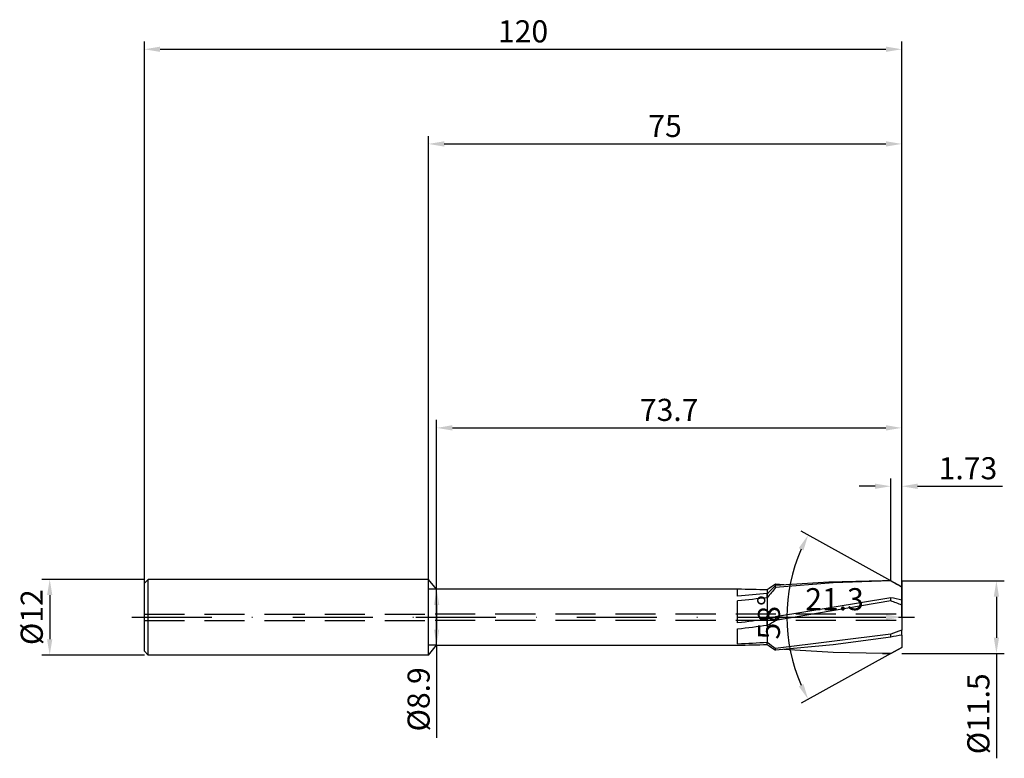
# Model space of a CAD drawing. Units: millimetres. Extents: x -65 to 91, y -22 to 95.
import ezdxf

# ---------------------------------------------------------------- set-up
doc = ezdxf.new("R2010")
doc.units = ezdxf.units.MM
doc.header["$PDMODE"] = 1
doc.linetypes.add('CENTER', pattern=[25.4, 12.7, -6.35, 0, -6.35])
doc.linetypes.add('HIDDEN', pattern=[9.525, 6.35, -3.175])
doc.layers.get('DEFPOINTS').update_dxf_attribs({"linetype": 'CONTINUOUS'})
for name, color, linetype in [('1', 4, 'CONTINUOUS'), ('2', 7, 'CONTINUOUS'), ('3', 1, 'HIDDEN'), ('4', 2, 'CENTER'), ('SK1', 4, 'CONTINUOUS'), ('SK2', 7, 'CONTINUOUS'), ('SK3', 1, 'HIDDEN'), ('SK4', 2, 'CENTER')]:
    doc.layers.add(name, color=color, linetype=linetype)
doc.styles.add('SIMPLEX', font='simplex')
doc.dimstyles.get("Standard").update_dxf_attribs({"dimtxt": 3.5, "dimasz": 2.5, "dimexe": 1.25, "dimexo": 0, "dimtad": 1, "dimdsep": 46, "dimtxsty": 'SIMPLEX', "dimcen": 0, "dimazin": 2, "dimtfac": 1, "dimtofl": 0, "dimtmove": 0, "dimatfit": 3, "dimfxl": 1, "dimarcsym": 0})

# ---------------------------------------------------------------- blocks, each defined once
blk = doc.blocks.new('*D0')
at = {"layer": '2', "color": 0, "lineweight": -2}
for p, q in [((75, 5.75), (91.25, 5.75)), ((90, 3.25), (90, -3.25)), ((75, -5.75), (91.25, -5.75)), ((90, -5.75), (90, -22.36))]:
    blk.add_line(p, q, dxfattribs=at)
at = {"layer": '2', "color": 0}
for points in [[(90.42, 3.25), (89.58, 3.25), (90, 5.75)], [(89.58, -3.25), (90.42, -3.25), (90, -5.75)]]:
    blk.add_solid(points, dxfattribs=at)
at = {"layer": 'DEFPOINTS', "color": 0}
for p in [(75, 5.75), (75, -5.75), (90, -5.75)]:
    blk.add_point(p, dxfattribs=at)
at = {"layer": '2', "color": 0, "insert": (87.6, -15.31), "char_height": 3.5, "attachment_point": 5, "rotation": 90, "style": 'SIMPLEX'}
blk.add_mtext('%%c11.5', dxfattribs=at)
blk = doc.blocks.new('*D1')
at = {"layer": '2', "color": 0, "lineweight": -2}
for p, q in [((0, 0), (0, 76.25)), ((2.5, 75), (72.5, 75)), ((75, 0), (75, 76.25))]:
    blk.add_line(p, q, dxfattribs=at)
at = {"layer": '2', "color": 0}
for points in [[(2.5, 75.42), (2.5, 74.58), (0, 75)], [(72.5, 74.58), (72.5, 75.42), (75, 75)]]:
    blk.add_solid(points, dxfattribs=at)
at = {"layer": 'DEFPOINTS', "color": 0}
for p in [(75, 75), (0, 0), (75, 0)]:
    blk.add_point(p, dxfattribs=at)
at = {"layer": '2', "color": 0, "insert": (37.5, 77.39), "char_height": 3.5, "attachment_point": 5, "style": 'SIMPLEX'}
blk.add_mtext('75', dxfattribs=at)
blk = doc.blocks.new('*D2')
at = {"layer": 'DEFPOINTS', "color": 0}
for p in [(-45, 6), (-60, -6), (-45, -6)]:
    blk.add_point(p, dxfattribs=at)
at = {"layer": 'SK2', "color": 0, "lineweight": -2}
for p, q in [((-45, 6), (-61.25, 6)), ((-60, 3.5), (-60, -3.5)), ((-45, -6), (-61.25, -6))]:
    blk.add_line(p, q, dxfattribs=at)
at = {"layer": 'SK2', "color": 0}
for points in [[(-59.58, 3.5), (-60.42, 3.5), (-60, 6)], [(-60.42, -3.5), (-59.58, -3.5), (-60, -6)]]:
    blk.add_solid(points, dxfattribs=at)
at = {"layer": 'SK2', "color": 0, "insert": (-62.39, 0), "char_height": 3.5, "attachment_point": 5, "rotation": 90, "style": 'SIMPLEX'}
blk.add_mtext('%%c12', dxfattribs=at)
blk = doc.blocks.new('*D3')
at = {"layer": '2', "color": 0, "lineweight": -2}
for p, q in [((75, 5.75), (75, -1.25)), ((53.7, 4.45), (53.7, -1.25)), ((56.2, 0), (72.5, 0))]:
    blk.add_line(p, q, dxfattribs=at)
at = {"layer": '2', "color": 0}
for points in [[(56.2, 0.42), (56.2, -0.42), (53.7, 0)], [(72.5, -0.42), (72.5, 0.42), (75, 0)]]:
    blk.add_solid(points, dxfattribs=at)
at = {"layer": 'DEFPOINTS', "color": 0}
for p in [(75, 5.75), (53.7, 4.45), (75, 0)]:
    blk.add_point(p, dxfattribs=at)
at = {"layer": '2', "color": 0, "insert": (64.35, 2.4), "char_height": 3.5, "attachment_point": 5, "style": 'SIMPLEX'}
blk.add_mtext('21.3', dxfattribs=at)
blk = doc.blocks.new('*D4')
at = {"layer": 'DEFPOINTS', "color": 0}
for p in [(73.27, 5.75), (57.18, 4.51), (83.64, 0), (73.27, -5.75)]:
    blk.add_point(p, dxfattribs=at)
at = {"layer": 'SK2', "color": 0, "lineweight": -2}
for p, q in [((73.27, 5.75), (59.08, 13.62)), ((73.27, -5.75), (59.08, -13.62))]:
    blk.add_line(p, q, dxfattribs=at)
blk.add_arc((83.64, 0), 26.84, 156.3388, 203.6612, dxfattribs=at)
at = {"layer": 'SK2', "color": 0}
for points in [[(59.43, 10.59), (58.69, 10.96), (60.17, 13.01)], [(58.69, -10.96), (59.43, -10.59), (60.17, -13.01)]]:
    blk.add_solid(points, dxfattribs=at)
at = {"layer": 'SK2', "color": 0, "insert": (54.41, 0), "char_height": 3.5, "attachment_point": 5, "rotation": 90, "style": 'SIMPLEX'}
blk.add_mtext('58%%d', dxfattribs=at)
blk = doc.blocks.new('*D5')
at = {"layer": 'DEFPOINTS', "color": 0}
for p in [(75, 30), (1.3, 4.45), (75, 0)]:
    blk.add_point(p, dxfattribs=at)
at = {"layer": 'SK2', "color": 0, "lineweight": -2}
for p, q in [((1.3, 4.45), (1.3, 31.25)), ((75, 0), (75, 31.25)), ((3.8, 30), (72.5, 30))]:
    blk.add_line(p, q, dxfattribs=at)
at = {"layer": 'SK2', "color": 0}
for points in [[(3.8, 30.42), (3.8, 29.58), (1.3, 30)], [(72.5, 29.58), (72.5, 30.42), (75, 30)]]:
    blk.add_solid(points, dxfattribs=at)
at = {"layer": 'SK2', "color": 0, "insert": (38.15, 32.4), "char_height": 3.5, "attachment_point": 5, "style": 'SIMPLEX'}
blk.add_mtext('73.7', dxfattribs=at)
blk = doc.blocks.new('*D6')
at = {"layer": 'DEFPOINTS', "color": 0}
for p in [(75, 90), (-45, 0), (75, 0)]:
    blk.add_point(p, dxfattribs=at)
at = {"layer": 'SK2', "color": 0, "lineweight": -2}
for p, q in [((-45, 0), (-45, 91.25)), ((75, 0), (75, 91.25)), ((-42.5, 90), (72.5, 90))]:
    blk.add_line(p, q, dxfattribs=at)
at = {"layer": 'SK2', "color": 0}
for points in [[(-42.5, 90.42), (-42.5, 89.58), (-45, 90)], [(72.5, 89.58), (72.5, 90.42), (75, 90)]]:
    blk.add_solid(points, dxfattribs=at)
at = {"layer": 'SK2', "color": 0, "insert": (15, 92.39), "char_height": 3.5, "attachment_point": 5, "style": 'SIMPLEX'}
blk.add_mtext('120', dxfattribs=at)
blk = doc.blocks.new('*D7')
at = {"layer": '2', "color": 0, "lineweight": -2}
for p, q in [((73.27, 5.75), (73.27, 22)), ((75, 5.75), (75, 22)), ((70.77, 20.75), (68.27, 20.75)), ((77.5, 20.75), (90.98, 20.75))]:
    blk.add_line(p, q, dxfattribs=at)
at = {"layer": '2', "color": 0}
for points in [[(70.77, 20.33), (70.77, 21.17), (73.27, 20.75)], [(77.5, 21.17), (77.5, 20.33), (75, 20.75)]]:
    blk.add_solid(points, dxfattribs=at)
at = {"layer": 'DEFPOINTS', "color": 0}
for p in [(75, 20.75), (73.27, 5.75), (75, 5.75)]:
    blk.add_point(p, dxfattribs=at)
at = {"layer": '2', "color": 0, "insert": (85.49, 23.15), "char_height": 3.5, "attachment_point": 5, "style": 'SIMPLEX'}
blk.add_mtext('1.73', dxfattribs=at)
blk = doc.blocks.new('*D8')
at = {"layer": '2', "color": 0, "lineweight": -2}
for p, q in [((1.3, 4.45), (0.05, 4.45)), ((1.3, 1.95), (1.3, -1.95)), ((1.3, -4.45), (0.05, -4.45)), ((1.3, -4.45), (1.3, -19.1))]:
    blk.add_line(p, q, dxfattribs=at)
at = {"layer": '2', "color": 0}
for points in [[(1.72, 1.95), (0.88, 1.95), (1.3, 4.45)], [(0.88, -1.95), (1.72, -1.95), (1.3, -4.45)]]:
    blk.add_solid(points, dxfattribs=at)
at = {"layer": 'DEFPOINTS', "color": 0}
for p in [(1.3, 4.45), (1.3, -4.45), (1.3, -4.45)]:
    blk.add_point(p, dxfattribs=at)
at = {"layer": '2', "color": 0, "insert": (-1.1, -13.02), "char_height": 3.5, "attachment_point": 5, "rotation": 90, "style": 'SIMPLEX'}
blk.add_mtext('%%c8.9', dxfattribs=at)

msp = doc.modelspace()

# ---------------------------------------------------------------- linework, layer by layer
at = {"layer": '1'}
for p, q in [((0, -5.462), (0, 6)), ((1.3, 4.45), (0, 6)), ((1.3, -4.051), (1.3, 4.45)), ((49, 4.45), (1.3, 4.45)), ((49, 3.347), (49, 4.45)), ((53.7, 4.327), (53.7, 3.73)), ((53.7, 3.065), (53.7, 3.73)), ((49, -0.867), (49, 2.575)), ((53.7, 3.065), (53.7, 1.408)), ((53.7, 1.408), (53.7, -0.191)), ((53.7, -0.191), (53.7, -0.237)), ((53.7, -0.237), (53.7, -0.237)), ((53.7, -1.262), (53.7, -0.237)), ((53.7, -1.262), (53.7, -1.834)), ((49, -4.213), (49, -1.856)), ((53.7, -1.834), (53.7, -3.914)), ((0, -6), (1.3, -4.45)), ((1.3, -4.446), (1.3, -4.051)), ((1.3, -4.45), (1.3, -4.446)), ((1.3, -4.45), (49, -4.45)), ((49, -4.449), (49, -4.431)), ((49, -4.45), (49, -4.449)), ((49, -4.45), (49, -4.45)), ((53.7, -3.914), (53.7, -3.967)), ((53.7, -4.327), (53.7, -3.967)), ((0, -5.994), (0, -5.462)), ((0, -6), (0, -5.994))]:
    msp.add_line(p, q, dxfattribs=at)
at = {"layer": '1', "color": 1}
for p, q in [((63.465, 5.561), (55, 5.007)), ((64.135, 5.428), (55, 4.7)), ((56.329, 5.117), (55, 5.219)), ((55, 4.7), (55, 5.007)), ((71.93, 5.75), (63.465, 5.561)), ((73.27, 5.74), (64.135, 5.428)), ((73.27, 5.75), (71.93, 5.75)), ((73.27, 5.74), (73.27, 5.75)), ((75, 4.791), (73.27, 5.75)), ((75, 4.76), (75, 4.791)), ((75, 2.889), (75, 4.76)), ((53.7, 4.327), (53.7, 3.73)), ((53.7, 3.065), (53.7, 3.73)), ((53.7, 3.065), (53.7, 1.408)), ((73.27, 3.075), (55, 0.055)), ((73.27, 2.576), (55, -0.518)), ((73.27, 2.576), (73.27, 3.075)), ((75, 2.889), (75, 2.708)), ((75, 1.912), (75, 2.708)), ((75, 0.154), (75, 1.912)), ((53.7, 1.408), (53.7, -0.191)), ((55, -0.518), (55, 0.055)), ((75, 0.154), (75, -1.929)), ((53.7, -0.191), (53.7, -0.237)), ((53.7, -1.262), (53.7, -0.237)), ((53.7, -0.237), (53.7, -0.237)), ((53.7, -1.262), (53.7, -1.834)), ((53.7, -1.834), (53.7, -3.914)), ((73.27, -2.67), (55, -4.952)), ((73.27, -3.164), (73.27, -2.67)), ((75, -1.929), (75, -2.068)), ((75, -2.848), (75, -2.068)), ((75, -2.848), (75, -4.377)), ((53.7, -3.914), (53.7, -3.967)), ((53.7, -4.327), (53.7, -3.967)), ((64.135, -4.358), (55, -5.219)), ((73.27, -3.164), (64.135, -4.358)), ((75, -4.377), (75, -4.777)), ((55, -5.219), (55, -4.952)), ((64.13, -5.589), (56.329, -5.117)), ((71.93, -5.75), (64.13, -5.589)), ((73.27, -5.745), (71.93, -5.75)), ((71.93, -5.75), (73.27, -5.75)), ((75, -4.777), (73.27, -5.745)), ((73.27, -5.75), (75, -4.791)), ((73.27, -5.75), (73.27, -5.745)), ((75, -4.789), (75, -4.777)), ((75, -4.791), (75, -4.789)), ((75, -4.791), (75, -4.791)), ((75, -4.791), (75, -4.791)), ((75, -4.791), (75, -4.791)), ((75, -4.791), (75, -4.791))]:
    msp.add_line(p, q, dxfattribs=at)
for centre, radius, start, end in [((98.265, -31.049), 56.124, 140.43358, 142.56665), ((63.341, -8.343), 15.921, 121.59549, 127.27153), ((-37.171, 97.526), 130.596, 314.09224, 314.89176), ((-6.648, -137.473), 164.003, 60.14238, 60.83692), ((66.579, -32.739), 36.434, 76.63665, 79.418), ((64.024, -24.138), 28.268, 67.1524, 70.90839), ((50.458, 17.229), 17.765, 280.51443, 284.81279), ((34.07, 34.579), 40.865, 298.7099, 300.80989), ((87.484, -40.749), 40.646, 107.88763, 110.46979), ((79.623, -33.026), 30.53, 98.70992, 102.0109), ((84.327, 35.099), 49.641, 231.90416, 233.78683), ((63.341, 8.343), 15.921, 232.72847, 238.40451)]:
    msp.add_arc(centre, radius, start, end, dxfattribs=at)
at = {"layer": '1'}
for centre, radius, start, end in [((45.88, -242.662), 247.113, 88.18662, 89.27665), ((76.6, -306.176), 310.751, 94.22603, 95.09549), ((92.186, -388.78), 393.731, 95.60941, 96.29707), ((-201.744, 1888.581), 1906.013, 277.559412, 277.701958), ((-36.15, 690.584), 697.656, 277.01055, 277.399615), ((37.474, 260.473), 264.937, 272.49344, 273.51128), ((45.88, 242.662), 247.113, 270.72335, 271.81338)]:
    msp.add_arc(centre, radius, start, end, dxfattribs=at)
at = {"layer": '3'}
for p, q in [((74.098, 0.5), (0, 0.5)), ((74.098, -0.5), (0, -0.5))]:
    msp.add_line(p, q, dxfattribs=at)
at = {"layer": '4'}
msp.add_line((-2, 0), (77, 0), dxfattribs=at)
at = {"layer": 'SK1'}
for p, q in [((-44.4, 6), (-45, 5.4)), ((-45, -4.915), (-45, 5.4)), ((-44.4, -5.462), (-44.4, 6)), ((0, 6), (-44.4, 6)), ((-45, -5.395), (-45, -4.915)), ((-45, -5.4), (-45, -5.395)), ((-44.4, -6), (-45, -5.4)), ((-44.4, -5.994), (-44.4, -5.462)), ((-44.4, -6), (-44.4, -5.994)), ((0, -6), (-44.4, -6))]:
    msp.add_line(p, q, dxfattribs=at)
at = {"layer": 'SK3'}
for p, q in [((-45, 0.5), (0, 0.5)), ((-45, -0.5), (0, -0.5))]:
    msp.add_line(p, q, dxfattribs=at)
at = {"layer": 'SK4'}
for p, q in [((-47, 0), (0, 0)), ((-2, 0), (77, 0))]:
    msp.add_line(p, q, dxfattribs=at)

# ---------------------------------------------------------------- dimensions: what is measured, and where the dimension line sits
at = {"layer": '2'}
for base, p1, p2, picture, middle in [((75, 75), (0, 0), (75, 0), '*D1', (37.5, 77.391)), ((75, 20.75), (73.27, 5.75), (75, 5.75), '*D7', (85.488, 23.148)), ((75, 0), (53.7, 4.45), (75, 5.75), '*D3', (64.35, 2.398))]:
    dim = msp.add_linear_dim(base=base, p1=p1, p2=p2, dimstyle='STANDARD', dxfattribs=at)
    dim.commit()
    dim.dimension.update_dxf_attribs({"geometry": picture, "text_midpoint": middle})
for base, p1, p2, picture, middle in [((90, -5.75), (75, 5.75), (75, -5.75), '*D0', (87.602, -15.306)), ((1.3, -4.45), (1.3, 4.45), (1.3, -4.45), '*D8', (-1.098, -13.024))]:
    dim = msp.add_linear_dim(base=base, p1=p1, p2=p2, angle=90, text='%%c<>', dimstyle='STANDARD', dxfattribs=at)
    dim.commit()
    dim.dimension.update_dxf_attribs({"geometry": picture, "text_midpoint": middle})
at = {"layer": 'SK2'}
for base, p1, picture, middle in [((75, 90), (-45, 0), '*D6', (15, 92.391)), ((75, 30), (1.3, 4.45), '*D5', (38.15, 32.398))]:
    dim = msp.add_linear_dim(base=base, p1=p1, p2=(75, 0), dimstyle='STANDARD', dxfattribs=at)
    dim.commit()
    dim.dimension.update_dxf_attribs({"geometry": picture, "text_midpoint": middle})
dim = msp.add_angular_dim_3p(base=(57.185, 4.507), center=(83.643, 0), p1=(73.27, -5.75), p2=(73.27, 5.75), dimstyle='STANDARD', dxfattribs=at)
dim.commit()
dim.dimension.update_dxf_attribs({"geometry": '*D4', "text_midpoint": (54.413, 0)})
dim = msp.add_linear_dim(base=(-60, -6), p1=(-45, 6), p2=(-45, -6), angle=90, text='%%c<>', dimstyle='STANDARD', dxfattribs=at)
dim.commit()
dim.dimension.update_dxf_attribs({"geometry": '*D2', "text_midpoint": (-62.391, 0)})

doc.saveas('drawing.dxf')
